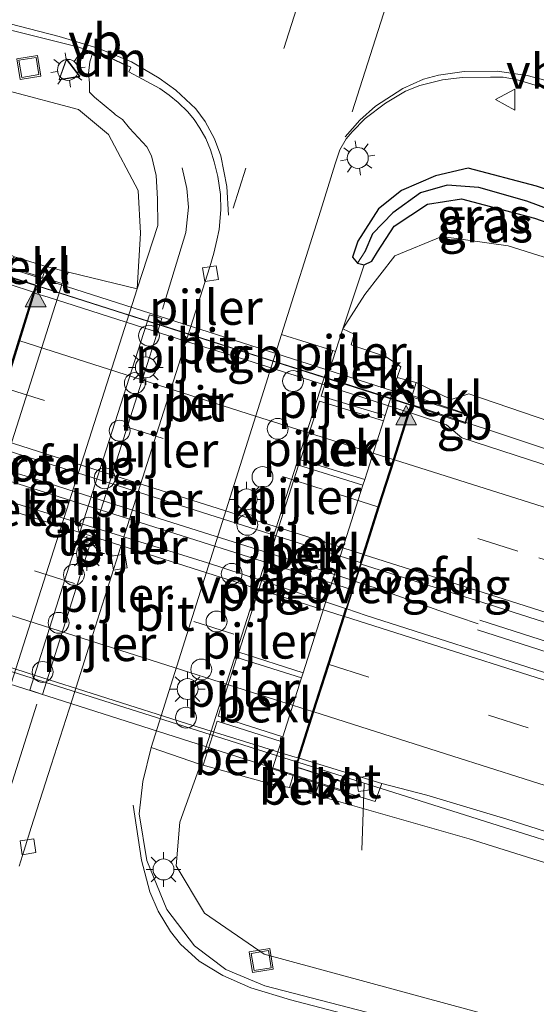
# Model space of a CAD drawing. Units: metres. Extents: x 160000 to 167226, y 562499 to 566485.
# Drawn here: x 164964 to 165002, y 563189 to 563260 of the extents above; entities that cross this region are included whole.
import ezdxf
from ezdxf.enums import TextEntityAlignment as Align

# ---------------------------------------------------------------- set-up
doc = ezdxf.new("R2010")
doc.units = ezdxf.units.M
doc.linetypes.add('VW-3-9_STREEP', pattern=[12, 3, -9])
doc.layers.get('0').update_dxf_attribs({"lineweight": 25})
for name, color, linetype, lineweight in [('B-ME-AL-OVERIG-L-B1', 7, 'Continuous', 18), ('B-ME-BV-GELEIDECONSTRUCTIE-BARRIER-L-B1', 213, 'BV-STEPBARRIER', 18), ('B-ME-BV-GELEIDECONSTRUCTIE-BARRIER-L-B2', 213, 'BV-STEPBARRIER', 18), ('B-ME-BV-GELEIDECONSTRUCTIE-GELEIDERAIL-L-B1', 213, 'BV-GELEIDERAIL', 18), ('B-ME-BV-GELEIDECONSTRUCTIE-GELEIDERAIL-L-B2', 213, 'BV-GELEIDERAIL', 18), ('B-ME-GR-BOMENSTRUIKEN-GV-B6', 93, 'Continuous', 18), ('B-ME-GW-KRUINLIJN-L-B1', 93, 'Continuous', 18), ('B-ME-GW-TEENLIJN-L-B1', 93, 'Continuous', 18), ('B-ME-IE-GRASLAND-GV-B6', 93, 'Continuous', 18), ('B-ME-IE-INRICHTINGSELEMENT-S-B1', 253, 'Continuous', 18), ('B-ME-IE-MEUBILAIR_WEGMEUBILAIR-LICHTMAST-S-B1', 8, 'Continuous', 18), ('B-ME-KW-BRUG-GV-B7', 173, 'Continuous', 18), ('B-ME-KW-LANDHOOFD-GV-B6', 173, 'Continuous', 18), ('B-ME-KW-PIJLER-S-B1', 173, 'Continuous', 18), ('B-ME-KW-VOEGOVERGANG-L-B2', 8, 'Continuous', 18), ('B-ME-OB-BEKLEDING-GV-B6', 253, 'Continuous', 18), ('B-ME-VH-VERH_SOORT-BETON-OVERIG-GV-B6', 8, 'IE-TERREINAFSCHEIDING-NATUURLIJK-HOUTWAL', 18), ('B-ME-VH-VERH_SOORT-BITUMEN-GV-B6', 8, 'IE-TERREINAFSCHEIDING-NATUURLIJK-HOUTWAL', 18), ('B-ME-VH-VERH_SOORT-BITUMEN-GV-B7', 8, 'Continuous', 18), ('B-ME-VH-VERH_SOORT-KLINKERS-GV-B6', 8, 'IE-TERREINAFSCHEIDING-NATUURLIJK-HOUTWAL', 18), ('B-ME-VH-VERH_SOORT-TEGELS-GV-B6', 8, 'Continuous', 18), ('B-ME-VV-KOLK-S-B1', 8, 'Continuous', 18), ('B-ME-VW-MARKERING-39STREEP-015-L-B1', 255, 'VW-3-9_STREEP', 18), ('B-ME-VW-MARKERING-39STREEP-015-L-B2', 255, 'VW-3-9_STREEP', 18), ('B-ME-VW-MARKERING-DRIEHOEK-L-B1', 7, 'VW-HAAIETAND70-R-B', 18), ('B-ME-VW-MARKERING-STREEP-015-L-B1', 7, 'Continuous', 18), ('B-ME-VW-MARKERING-STREEP-015-L-B2', 7, 'Continuous', 18), ('B-ME-VW-MARKERING-VLAKMARK-S-B1', 7, 'Continuous', 18), ('B-ME-VW-MEUBILAIR_WEGMEUBILAIR-VERKEERSBORD-S-B1', 8, 'Continuous', 18)]:
    doc.layers.add(name, color=color, linetype=linetype, lineweight=lineweight)
doc.layers.add('B-ME-GW-INSTEEKWATERGANG-L-B1', color=10, linetype='Continuous')
doc.layers.add('B-ME-GW-WATERGANG-GREPPEL-L-B1', color=10, linetype='Continuous')
doc.styles.add('NLCS-ISO', font='NLCS-ISO.TTF')
doc.linetypes.add('BV-GELEIDERAIL', pattern='A,10,-3,[108,NLCS.SHX,S=1,R=0,X=0,Y=0],-3', length=16)
doc.linetypes.add('BV-STEPBARRIER', pattern='A,1,-1,[16,NLCS.SHX,S=1,R=0,X=-1,Y=0],1', length=3)
doc.linetypes.add('IE-TERREINAFSCHEIDING-NATUURLIJK-HOUTWAL', pattern='A,7,-1.5,[67,NLCS.SHX,S=0.75,R=45,X=0,Y=0],-1.5,7,-1.5,[70,NLCS.SHX,S=0.75,R=0,X=0,Y=0],-1.5', length=20)
doc.linetypes.add('VW-HAAIETAND70-R-B', pattern='A,0,-0.5,[153,NLCS.SHX,S=1,R=180,X=-0.375,Y=0],-0.5', length=1)

# ---------------------------------------------------------------- blocks, each defined once
blk = doc.blocks.new('dtb')
blk.add_circle((0, 0), 0.75)
blk = doc.blocks.new('verfsymbol')
for color in [252, 253]:
    blk.add_hatch(color=color).paths.add_polyline_path([(0.75, -0.625), (0, 0.75), (-0.75, -0.625)])
blk.add_lwpolyline([(0.75, -0.625), (0, 0.75), (-0.75, -0.625)], close=True)
blk = doc.blocks.new('lantaarnpaal')
for p, q in [((-0.884, 0.884), (-0.53, 0.53)), ((0, 0.75), (0, 1.25)), ((0.53, 0.53), (0.884, 0.884)), ((-0.75, 0), (-1.25, 0)), ((0.75, 0), (1.25, 0)), ((-0.53, -0.53), (-0.884, -0.884)), ((0.53, -0.53), (0.884, -0.884)), ((0, -0.75), (0, -1.25))]:
    blk.add_line(p, q)
blk.add_circle((0, 0), 0.75)
blk = doc.blocks.new('kolk')
blk.add_lwpolyline([(-0.5, -0.5), (0.5, -0.5), (0.5, 0.5), (-0.5, 0.5)], close=True)
blk = doc.blocks.new('put')
for p, q in [((0.75, 0.75), (-0.75, 0.75)), ((-0.75, 0.75), (-0.75, -0.75)), ((0.75, -0.75), (0.75, 0.75)), ((-0.75, -0.75), (0.75, -0.75))]:
    blk.add_line(p, q)
blk.add_lwpolyline([(-0.625, 0.625), (0.625, 0.625), (0.625, -0.625), (-0.625, -0.625)], close=True)
blk = doc.blocks.new('verkeersbord')
for p, q in [((0, 0.75), (-0.75, -0.625)), ((0.75, -0.625), (0, 0.75)), ((-0.75, -0.625), (0.75, -0.625))]:
    blk.add_line(p, q)

msp = doc.modelspace()

# ---------------------------------------------------------------- linework, layer by layer
at = {"layer": 'B-ME-AL-OVERIG-L-B1'}
msp.add_line((164989.155, 563204.716, 5.443), (164988.9853, 563199.955, 5.137), dxfattribs=at)
at = {"layer": 'B-ME-BV-GELEIDECONSTRUCTIE-BARRIER-L-B1'}
for points in [[(164965.5431, 563240.4698, 6.3979), (164961.8647, 563241.6345, 6.3786), (164959.6295, 563242.3057, 6.1664)], [(165000.5123, 563229.2852, 6.1866), (164997.5717, 563230.2615, 6.3511), (164997.4837, 563230.2908, 6.3511), (164996.4545, 563230.6187, 6.3728), (164993.6027, 563231.5503, 6.4161), (164992.5912, 563231.8755, 6.4196)]]:
    msp.add_polyline3d(points, dxfattribs=at)
at = {"layer": 'B-ME-BV-GELEIDECONSTRUCTIE-BARRIER-L-B2'}
msp.add_polyline3d([(164992.5912, 563231.8755, 6.4196), (164990.7468, 563232.4686, 6.4259), (164987.6669, 563233.4368, 6.428), (164985.6169, 563234.0931, 6.429), (164980.8523, 563235.6085, 6.4222), (164976.0862, 563237.1198, 6.4171), (164971.3226, 563238.6397, 6.4283), (164965.5431, 563240.4698, 6.3979)], dxfattribs=at)
at = {"layer": 'B-ME-BV-GELEIDECONSTRUCTIE-GELEIDERAIL-L-B1'}
for points in [[(165101.823, 563196.604, 5.707), (165067.25, 563207.453, 6.093), (165035.548, 563217.615, 6.128), (165000.5123, 563229.2852, 6.1866)], [(164988.5412, 563219.2253, 6.4299), (164990.1657, 563218.6942, 6.4283), (164994.5059, 563217.1467, 6.4284), (164997.3468, 563216.1759, 6.4202)], [(165101.3065, 563183.2826, 5.9138), (165060.438, 563196.288, 6.271), (164997.4511, 563216.4365, 6.4664)], [(164997.2879, 563215.7564, 6.3548), (165038.791, 563202.467, 6.298), (165102.8063, 563182.0557, 5.9237)], [(165088.4541, 563173.4213, 5.6552), (165055.793, 563183.747, 5.954), (165019.071, 563195.298, 6.17), (164984.388, 563206.261, 6.321)]]:
    msp.add_polyline3d(points, dxfattribs=at)
at = {"layer": 'B-ME-BV-GELEIDECONSTRUCTIE-GELEIDERAIL-L-B2'}
for p, q in [((164961.523, 563227.109, 6.46), (164988.256, 563218.649, 6.46)), ((164984.294, 563206.294, 6.278), (164957.687, 563214.695, 6.275))]:
    msp.add_line(p, q, dxfattribs=at)
msp.add_polyline3d([(164961.6481, 563227.6884, 6.4003), (164964.7302, 563226.8111, 6.4176), (164970.8589, 563224.8602, 6.4088), (164976.2604, 563223.1685, 6.4279), (164983.768, 563220.7858, 6.4345), (164988.4939, 563219.2407, 6.4299)], dxfattribs=at)
at = {"layer": 'B-ME-GR-BOMENSTRUIKEN-GV-B6'}
for points in [[(164815.0921, 563294.0051, 3.0371), (164871.986, 563278.716, 1.775), (164958.507, 563255.761, 0.656), (164968.646, 563253.084, 0.571), (164970.784, 563251.293, 0.563), (164972.916, 563247.268, 0.525), (164973.084, 563244.213, 0.525), (164972.857, 563240.223, 0.444), (164967.919, 563241.401, 3.581), (164966.312, 563241.824, 3.581), (164964.049, 563242.5, 5.29), (164959.857, 563244.469, 5.414), (164929.386, 563253.841, 5.468), (164905.0233, 563261.6229, 5.1661), (164905.1334, 563261.984, 5.1544), (164902.0911, 563262.9708, 5.1529), (164901.9691, 563262.5985, 5.1689), (164892.638, 563265.579, 5.256), (164855.518, 563277.202, 4.743), (164820.503, 563288.48, 4.38), (164813.9594, 563290.5542, 4.4153), (164815.0921, 563294.0051, 3.0371)], [(164987.622, 563237.346, 0.394), (164989.156, 563241.942, 0.502), (164989.705, 563242.204, 0.502), (164990.108, 563242.869, 0.502), (164991.304, 563244.716, 0.502), (164993.709, 563246.278, 0.467), (164996.15, 563246.666, 0.459), (165001.383, 563245.269, 0.486), (165006.727, 563243.408, 0.482), (165007.072, 563243.954, 0.486), (165007.148, 563244.574, 0.486), (165006.807, 563245.537, 0.494), (165014.475, 563246.191, 0.822), (165037.216, 563239.428, 0.938), (165079.899, 563221.343, 1.474), (165108.989, 563207.777, 2.242), (165103.818, 563204.987, 1.983), (165050.324, 563225.266, 1.077), (165011.371, 563239.566, 0.826), (164999.501, 563243.29, 0.764), (164994.739, 563243.969, 0.772), (164991.354, 563242.586, 0.691), (164989.194, 563239.799, 0.695), (164987.622, 563237.346, 0.394)], [(164987.622, 563237.346, 0.394), (164989.194, 563239.799, 0.695), (164991.354, 563242.586, 0.691), (164994.739, 563243.969, 0.772), (164999.501, 563243.29, 0.764), (165011.371, 563239.566, 0.826), (165050.324, 563225.266, 1.077), (165103.818, 563204.987, 1.983), (165102.484, 563198.478, 5.167), (165061.717, 563211.404, 5.383), (165025.899, 563222.716, 5.707), (164996.664, 563232.675, 5.537), (164995.392, 563232.267, 5.154), (164992.896, 563233.489, 3.744), (164991.522, 563233.849, 3.554), (164991.781, 563234.615, 3.444), (164990.742, 563235.333, 2.614), (164988.216, 563236.188, 0.954), (164988.441, 563236.949, 0.944), (164987.622, 563237.346, 0.394)], [(165091.344, 563163.148, 2.153), (165037.764, 563177.363, 1.138), (164981.985, 563192.495, 0.617), (164977.683, 563195.429, 0.567), (164975.658, 563198.833, 0.498), (164975.908, 563201.945, 0.548), (164977.391, 563206.101, 0.452), (164977.594, 563206.037, 0.452), (164982.514, 563204.687, 3.743), (164983.792, 563204.454, 3.743), (164985.638, 563203.918, 5.155), (164996.706, 563200.751, 5.526), (165029.536, 563190.444, 5.445), (165076.924, 563175.581, 5.24), (165093.42, 563170.295, 5.082), (165091.344, 563163.148, 2.153)]]:
    msp.add_polyline3d(points, dxfattribs=at)
at = {"layer": 'B-ME-GW-INSTEEKWATERGANG-L-B1'}
msp.add_polyline3d([(164990.192, 563245.953, 0.506), (164988.69, 563243.629, 0.502), (164988.328, 563242.481, 0.502), (164988.664, 563242.05, 0.502), (164989.156, 563241.942, 0.502), (164989.705, 563242.204, 0.502), (164990.108, 563242.869, 0.502), (164991.304, 563244.716, 0.502), (164993.709, 563246.278, 0.467), (164996.15, 563246.666, 0.459), (165001.383, 563245.269, 0.486), (165006.727, 563243.408, 0.482), (165007.072, 563243.954, 0.486), (165007.148, 563244.574, 0.486), (165006.807, 563245.537, 0.494), (165006.194, 563245.992, 0.498), (165001.537, 563247.569, 0.544), (164996.628, 563248.863, 0.536), (164994.278, 563248.316, 0.498), (164991.829, 563247.266, 0.475), (164990.192, 563245.953, 0.506)], dxfattribs=at)
at = {"layer": 'B-ME-GW-KRUINLIJN-L-B1'}
for p, q in [((164967.46, 563240.583, 3.859), (164967.919, 563241.401, 3.581)), ((164991.522, 563233.849, 3.554), (164991.257, 563233.006, 3.851)), ((164982.514, 563204.687, 3.743), (164982.576, 563205.773, 3.813))]:
    msp.add_line(p, q, dxfattribs=at)
for points in [[(165102.484, 563198.478, 5.167), (165061.717, 563211.404, 5.383), (165025.899, 563222.716, 5.707), (164996.664, 563232.675, 5.537), (164995.392, 563232.267, 5.154)], [(164985.638, 563203.918, 5.155), (164996.706, 563200.751, 5.526), (165029.536, 563190.444, 5.445), (165076.924, 563175.581, 5.24), (165093.42, 563170.295, 5.082)]]:
    msp.add_polyline3d(points, dxfattribs=at)
at = {"layer": 'B-ME-GW-TEENLIJN-L-B1'}
for p, q in [((164966.065, 563241.021, 3.581), (164966.312, 563241.824, 3.581)), ((164992.896, 563233.489, 3.744), (164992.598, 563232.555, 3.743)), ((164983.792, 563204.454, 3.743), (164984.06, 563205.298, 3.743))]:
    msp.add_line(p, q, dxfattribs=at)
for points in [[(164815.0921, 563294.0051, 3.0371), (164871.986, 563278.716, 1.775), (164958.507, 563255.761, 0.656), (164968.646, 563253.084, 0.571), (164970.784, 563251.293, 0.563), (164972.916, 563247.268, 0.525), (164973.084, 563244.213, 0.525), (164972.857, 563240.223, 0.444)], [(165103.818, 563204.987, 1.983), (165050.324, 563225.266, 1.077), (165011.371, 563239.566, 0.826), (164999.501, 563243.29, 0.764), (164994.739, 563243.969, 0.772), (164991.354, 563242.586, 0.691), (164989.194, 563239.799, 0.695), (164987.622, 563237.346, 0.394)], [(165091.344, 563163.148, 2.153), (165037.764, 563177.363, 1.138), (164981.985, 563192.495, 0.617), (164977.683, 563195.429, 0.567), (164975.658, 563198.833, 0.498), (164975.908, 563201.945, 0.548), (164977.391, 563206.101, 0.452)]]:
    msp.add_polyline3d(points, dxfattribs=at)
at = {"layer": 'B-ME-GW-WATERGANG-GREPPEL-L-B1'}
msp.add_polyline3d([(165005.869, 563244.629, 0.093), (165000.838, 563246.508, 0.093), (164997.385, 563247.492, 0.093), (164995.111, 563247.637, 0.108), (164993.202, 563247.1, 0.108), (164991.205, 563245.663, 0.108), (164989.751, 563244.15, 0.108), (164989.194, 563242.873, 0.143)], dxfattribs=at)
at = {"layer": 'B-ME-IE-GRASLAND-GV-B6'}
for points in [[(164969.6658, 563257.1636, 0.539), (164969.4506, 563256.4873, 0.5089), (164969.3629, 563255.6523, 0.4943), (164969.428, 563254.9855, 0.4835), (164969.4384, 563254.3101, 0.4938), (164969.7835, 563253.9613, 0.4592), (164971.188, 563252.8218, 0.458), (164971.3016, 563252.7035, 0.4609), (164971.8116, 563252.347, 0.4222), (164972.2955, 563251.7306, 0.4351), (164973.5498, 563250.3956, 0.4299), (164973.8924, 563249.7522, 0.4379), (164974.215, 563248.346, 0.4561), (164974.3257, 563246.6644, 0.4809), (164974.3273, 563244.7529, 0.4771), (164972.857, 563240.223, 0.444), (164973.084, 563244.213, 0.525), (164972.916, 563247.268, 0.525), (164970.784, 563251.293, 0.563), (164968.646, 563253.084, 0.571), (164958.507, 563255.761, 0.656), (164871.986, 563278.716, 1.775), (164815.0921, 563294.0051, 3.0371)], [(164959.0823, 563259.93, 0.5909), (164968.6578, 563257.5362, 0.5279), (164969.6658, 563257.1636, 0.539)], [(164986.912, 563235.779, 0.394), (164983.209, 563236.942, 0.564), (164986.0097, 563245.7715, 0.6316), (164987.078, 563249.1716, 0.6422), (164987.4172, 563250.1733, 0.6532), (164987.8688, 563250.9772, 0.6483), (164988.2994, 563251.4675, 0.6414), (164989.2279, 563252.4371, 0.6287), (164990.6758, 563253.5212, 0.5979), (164992.1178, 563254.4017, 0.5783), (164993.1457, 563254.7996, 0.5735), (164994.7855, 563255.2145, 0.565), (164996.1953, 563255.3734, 0.5758), (164998.2375, 563255.4007, 0.5942), (164999.138, 563255.3956, 0.5936), (165000.0645, 563255.2276, 0.609), (165005.3902, 563253.6472, 0.5968)], [(165079.899, 563221.343, 1.474), (165037.216, 563239.428, 0.938), (165014.475, 563246.191, 0.822), (165006.807, 563245.537, 0.494), (165006.194, 563245.992, 0.498), (165001.537, 563247.569, 0.544), (164996.628, 563248.863, 0.536), (164994.278, 563248.316, 0.498), (164991.829, 563247.266, 0.475), (164990.192, 563245.953, 0.506), (164988.69, 563243.629, 0.502), (164988.328, 563242.481, 0.502), (164988.664, 563242.05, 0.502), (164989.156, 563241.942, 0.502), (164987.622, 563237.346, 0.394), (164987.101, 563235.719, 0.488), (164986.912, 563235.779, 0.394)], [(164988.664, 563242.05, 0.502), (164988.328, 563242.481, 0.502), (164988.69, 563243.629, 0.502), (164990.192, 563245.953, 0.506), (164991.829, 563247.266, 0.475), (164994.278, 563248.316, 0.498), (164996.628, 563248.863, 0.536), (165001.537, 563247.569, 0.544), (165006.194, 563245.992, 0.498), (165006.807, 563245.537, 0.494), (165007.148, 563244.574, 0.486), (165005.869, 563244.629, 0.093), (165000.838, 563246.508, 0.093), (164997.385, 563247.492, 0.093), (164995.111, 563247.637, 0.108), (164993.202, 563247.1, 0.108), (164991.205, 563245.663, 0.108), (164989.751, 563244.15, 0.108), (164989.194, 563242.873, 0.143), (164988.664, 563242.05, 0.502)], [(164988.664, 563242.05, 0.502), (164989.194, 563242.873, 0.143), (164989.751, 563244.15, 0.108), (164991.205, 563245.663, 0.108), (164993.202, 563247.1, 0.108), (164995.111, 563247.637, 0.108), (164997.385, 563247.492, 0.093), (165000.838, 563246.508, 0.093), (165005.869, 563244.629, 0.093), (165007.148, 563244.574, 0.486), (165007.072, 563243.954, 0.486), (165006.727, 563243.408, 0.482), (165001.383, 563245.269, 0.486), (164996.15, 563246.666, 0.459), (164993.709, 563246.278, 0.467), (164991.304, 563244.716, 0.502), (164990.108, 563242.869, 0.502), (164989.705, 563242.204, 0.502), (164989.156, 563241.942, 0.502), (164988.664, 563242.05, 0.502)], [(164962.718, 563241.324, 5.493), (164965.544, 563240.457, 5.595), (164965.405, 563239.968, 5.519), (164963.6677, 563240.5422, 5.5072)], [(165043.8056, 563214.3333, 5.3404), (165034.2906, 563217.4103, 5.3468), (165024.7348, 563220.3597, 5.3951), (165015.2118, 563223.4122, 5.3974), (165005.6811, 563226.4387, 5.4061), (164996.1689, 563229.5244, 5.4363), (164995.0734, 563230.4641, 5.517), (164992.4152, 563231.3314, 5.5849), (164992.5143, 563231.6409, 5.5795), (164992.579, 563231.843, 5.576), (164995.106, 563230.992, 5.571), (164996.423, 563230.549, 5.568), (164996.631, 563231.199, 5.568), (164995.207, 563231.678, 5.113), (164995.392, 563232.267, 5.154), (164996.664, 563232.675, 5.537), (165025.899, 563222.716, 5.707), (165061.717, 563211.404, 5.383)], [(165098.3489, 563185.7022, 5.2398), (165105.604, 563179.767, 5.194), (165090.359, 563184.623, 5.313), (165071.292, 563190.663, 5.496), (165056.055, 563195.545, 5.605), (165036.996, 563201.608, 5.71), (165019.848, 563207.08, 5.776), (165002.64, 563212.519, 5.811), (164989.306, 563216.783, 5.837), (164987.91, 563217.247, 5.84), (164988.9371, 563220.4663, 5.7749), (164998.1247, 563217.5649, 5.6443), (165007.6534, 563214.5311, 5.6355), (165017.1821, 563211.4973, 5.6526), (165026.715, 563208.4767, 5.6543), (165036.2478, 563205.4558, 5.6217), (165045.7694, 563202.4007, 5.5759), (165055.3083, 563199.3971, 5.5312), (165064.8444, 563196.3891, 5.4759), (165074.3656, 563193.3292, 5.4106), (165079.2516, 563191.7945, 5.3746), (165088.7859, 563188.7771, 5.3061), (165098.306, 563185.7155, 5.2402), (165098.3489, 563185.7022, 5.2398)], [(165091.344, 563163.148, 2.153), (165091.707, 563161.886, 1.941), (165049.917, 563172.736, 1.192), (165004.654, 563184.353, 0.664), (164982.015, 563190.213, 0.606), (164979.213, 563191.386, 0.587), (164976.971, 563193.081, 0.552), (164974.986, 563195.698, 0.544), (164973.552, 563199.217, 0.533), (164973.009, 563202.545, 0.536), (164973.271, 563204.863, 0.536), (164973.869, 563207.301, 0.517), (164977.391, 563206.101, 0.452), (164975.908, 563201.945, 0.548), (164975.658, 563198.833, 0.498), (164977.683, 563195.429, 0.567), (164981.985, 563192.495, 0.617), (165037.764, 563177.363, 1.138), (165091.344, 563163.148, 2.153)], [(164985.638, 563203.918, 5.155), (164985.891, 563204.711, 5.01), (164987.982, 563204.042, 5.765), (164989.952, 563203.443, 5.6167), (164990.426, 563204.729, 5.518), (164993.651, 563203.904, 5.55), (164999.393, 563202.163, 5.537), (165016.504, 563196.718, 5.477), (165033.667, 563191.291, 5.398), (165052.745, 563185.288, 5.305), (165067.977, 563180.39, 5.194), (165087.033, 563174.316, 5.017), (165093.42, 563170.295, 5.082), (165076.924, 563175.581, 5.24), (165029.536, 563190.444, 5.445), (164996.706, 563200.751, 5.526), (164985.638, 563203.918, 5.155)]]:
    msp.add_polyline3d(points, dxfattribs=at)
at = {"layer": 'B-ME-KW-BRUG-GV-B7'}
msp.add_polyline3d([(164957.542, 563214.413, 5.696), (164965.604, 563240.478, 5.588), (164962.196, 563241.552, 5.591), (164962.368, 563242.105, 5.591), (164996.581, 563231.171, 5.588), (164996.408, 563230.614, 5.588), (164992.559, 563231.906, 5.588), (164984.219, 563205.922, 5.588), (164988.13, 563204.647, 5.588), (164987.968, 563204.123, 5.588), (164953.972, 563214.952, 5.588), (164954.111, 563215.466, 5.588), (164957.542, 563214.413, 5.696)], dxfattribs=at)
at = {"layer": 'B-ME-KW-LANDHOOFD-GV-B6'}
for points in [[(164963.413, 563241.853, 5.133), (164966.065, 563241.021, 3.581), (164967.46, 563240.583, 3.859), (164958.789, 563213.368, 3.84), (164957.493, 563213.776, 3.581), (164954.658, 563214.667, 5.417), (164953.889, 563214.909, 5.711), (164954.093, 563215.549, 5.711), (164957.51, 563214.464, 5.711), (164957.694, 563215.06, 5.558), (164957.891, 563215.699, 5.626), (164958.722, 563218.388, 5.646), (164959.775, 563221.796, 5.733), (164960.839, 563225.241, 5.795), (164961.001, 563225.765, 5.814), (164961.4054, 563227.1389, 5.757), (164961.61, 563227.8342, 5.7281), (164961.9813, 563229.0957, 5.6758), (164965.405, 563239.968, 5.519), (164965.544, 563240.457, 5.595), (164962.718, 563241.324, 5.493), (164962.128, 563241.505, 5.472), (164962.335, 563242.192, 5.472), (164963.413, 563241.853, 5.133)], [(164992.4152, 563231.3314, 5.5849), (164991.3293, 563227.9393, 5.6442), (164990.2408, 563224.5391, 5.7035), (164989.1462, 563221.1197, 5.7632), (164988.967, 563220.56, 5.773), (164988.9371, 563220.4663, 5.7749), (164987.91, 563217.247, 5.84), (164987.734, 563216.699, 5.8), (164986.636, 563213.273, 5.754), (164985.541, 563209.859, 5.67), (164984.478, 563206.541, 5.583), (164984.283, 563205.934, 5.765), (164986.378, 563205.26, 5.765), (164988.185, 563204.678, 5.765), (164987.982, 563204.042, 5.765), (164985.891, 563204.711, 5.01), (164984.06, 563205.298, 3.743), (164982.576, 563205.773, 3.813), (164983.204, 563207.744, 3.816), (164983.312, 563208.082, 3.816), (164984.66, 563212.311, 3.822), (164984.776, 563212.674, 3.823), (164989.065, 563226.13, 3.841), (164989.195, 563226.538, 3.842), (164990.538, 563230.752, 3.848), (164990.656, 563231.119, 3.848), (164991.257, 563233.006, 3.851), (164992.598, 563232.555, 3.743), (164995.207, 563231.678, 5.113), (164996.631, 563231.199, 5.568), (164996.423, 563230.549, 5.568), (164995.106, 563230.992, 5.571), (164992.579, 563231.843, 5.576), (164992.5143, 563231.6409, 5.5795), (164992.4152, 563231.3314, 5.5849)]]:
    msp.add_polyline3d(points, dxfattribs=at)
at = {"layer": 'B-ME-KW-VOEGOVERGANG-L-B2'}
for p, q in [((164965.604, 563240.478, 5.588), (164957.542, 563214.413, 5.696)), ((164992.559, 563231.906, 5.588), (164984.219, 563205.922, 5.588))]:
    msp.add_line(p, q, dxfattribs=at)
at = {"layer": 'B-ME-OB-BEKLEDING-GV-B6'}
for points in [[(164963.413, 563241.853, 5.133), (164964.049, 563242.5, 5.29), (164966.312, 563241.824, 3.581), (164966.065, 563241.021, 3.581), (164963.413, 563241.853, 5.133)], [(164958.614, 563212.415, 3.581), (164958.789, 563213.368, 3.84), (164967.46, 563240.583, 3.859), (164967.919, 563241.401, 3.581), (164972.857, 563240.223, 0.444), (164963.417, 563210.71, 0.556), (164958.614, 563212.415, 3.581)], [(164990.656, 563231.119, 3.848), (164986.077, 563232.519, 0.404), (164987.101, 563235.719, 0.488), (164987.622, 563237.346, 0.394), (164988.441, 563236.949, 0.944), (164988.216, 563236.188, 0.954), (164990.742, 563235.333, 2.614), (164991.781, 563234.615, 3.444), (164991.522, 563233.849, 3.554), (164991.257, 563233.006, 3.851), (164990.656, 563231.119, 3.848)], [(164995.207, 563231.678, 5.113), (164992.598, 563232.555, 3.743), (164992.896, 563233.489, 3.744), (164995.392, 563232.267, 5.154), (164995.207, 563231.678, 5.113)], [(164989.195, 563226.538, 3.842), (164984.585, 563227.955, 0.414), (164985.939, 563232.152, 0.394), (164990.538, 563230.752, 3.848), (164989.195, 563226.538, 3.842)], [(164989.065, 563226.13, 3.841), (164984.776, 563212.674, 3.823), (164980.15, 563214.144, 0.414), (164984.429, 563227.575, 0.414), (164989.065, 563226.13, 3.841)], [(164983.312, 563208.082, 3.816), (164978.68, 563209.559, 0.394), (164980.011, 563213.778, 0.404), (164984.66, 563212.311, 3.822), (164983.312, 563208.082, 3.816)], [(164977.594, 563206.037, 0.452), (164978.604, 563209.194, 0.452), (164983.204, 563207.744, 3.816), (164982.576, 563205.773, 3.813), (164982.514, 563204.687, 3.743), (164977.594, 563206.037, 0.452)], [(164985.638, 563203.918, 5.155), (164983.792, 563204.454, 3.743), (164984.06, 563205.298, 3.743), (164985.891, 563204.711, 5.01), (164985.638, 563203.918, 5.155)]]:
    msp.add_polyline3d(points, dxfattribs=at)
at = {"layer": 'B-ME-VH-VERH_SOORT-BETON-OVERIG-GV-B6'}
for points in [[(164986.912, 563235.779, 0.394), (164987.101, 563235.719, 0.488), (164986.077, 563232.519, 0.404), (164990.656, 563231.119, 3.848), (164990.538, 563230.752, 3.848), (164985.939, 563232.152, 0.394), (164984.585, 563227.955, 0.414), (164989.195, 563226.538, 3.842), (164989.065, 563226.13, 3.841), (164984.429, 563227.575, 0.414), (164980.15, 563214.144, 0.414), (164984.776, 563212.674, 3.823), (164984.66, 563212.311, 3.822), (164980.011, 563213.778, 0.404), (164978.68, 563209.559, 0.394), (164983.312, 563208.082, 3.816), (164983.204, 563207.744, 3.816), (164978.604, 563209.194, 0.452), (164977.594, 563206.037, 0.452), (164977.391, 563206.101, 0.452), (164986.912, 563235.779, 0.394)], [(164990.426, 563204.729, 5.518), (164989.952, 563203.443, 5.6167), (164987.982, 563204.042, 5.765), (164988.185, 563204.678, 5.765), (164986.378, 563205.26, 5.765), (164984.283, 563205.934, 5.765), (164984.478, 563206.541, 5.583), (164990.426, 563204.729, 5.518)]]:
    msp.add_polyline3d(points, dxfattribs=at)
at = {"layer": 'B-ME-VH-VERH_SOORT-BITUMEN-GV-B6'}
for points in [[(164964.3721, 563198.797, 0.5244), (164964.7389, 563199.9398, 0.513), (164965.2497, 563201.5656, 0.5258), (164966.6806, 563206.0409, 0.559), (164968.1756, 563210.7265, 0.5912), (164969.4961, 563214.8881, 0.6138), (164971.509, 563221.2085, 0.6283), (164973.7087, 563228.1375, 0.6554), (164975.9802, 563235.2656, 0.6619), (164978.062, 563241.7967, 0.6417), (164978.367, 563242.779, 0.6704), (164978.5856, 563243.6931, 0.653), (164978.7305, 563244.4742, 0.6406), (164978.8609, 563245.8704, 0.6181), (164978.829, 563246.9856, 0.6192), (164978.6384, 563248.2661, 0.6069), (164978.3868, 563249.3326, 0.5927), (164978.1231, 563250.175, 0.5839), (164977.7814, 563250.9867, 0.5668), (164977.3444, 563251.742, 0.5634), (164976.9531, 563252.3463, 0.5685), (164976.4816, 563252.8991, 0.5613), (164975.8001, 563253.5733, 0.555), (164975.1463, 563254.1092, 0.5393), (164974.487, 563254.5843, 0.5529), (164973.2444, 563255.246, 0.498), (164972.2611, 563255.7709, 0.5217), (164972.4091, 563256.1169, 0.5482), (164971.8432, 563256.3554, 0.5191), (164971.2005, 563256.6618, 0.5131), (164970.599, 563256.8454, 0.5177), (164969.6658, 563257.1636, 0.539), (164968.6578, 563257.5362, 0.5279), (164959.0823, 563259.93, 0.5909)], [(165005.3902, 563253.6472, 0.5968), (165000.0645, 563255.2276, 0.609), (164999.138, 563255.3956, 0.5936), (164998.2375, 563255.4007, 0.5942), (164996.1953, 563255.3734, 0.5758), (164994.7855, 563255.2145, 0.565), (164993.1457, 563254.7996, 0.5735), (164992.1178, 563254.4017, 0.5783), (164990.6758, 563253.5212, 0.5979), (164989.2279, 563252.4371, 0.6287), (164988.2994, 563251.4675, 0.6414), (164987.8688, 563250.9772, 0.6483), (164987.4172, 563250.1733, 0.6532), (164987.078, 563249.1716, 0.6422), (164986.0097, 563245.7715, 0.6316), (164983.209, 563236.942, 0.564), (164973.869, 563207.301, 0.517), (164973.271, 563204.863, 0.536), (164973.009, 563202.545, 0.536), (164973.552, 563199.217, 0.533), (164974.986, 563195.698, 0.544), (164976.971, 563193.081, 0.552), (164979.213, 563191.386, 0.587), (164982.015, 563190.213, 0.606), (165004.654, 563184.353, 0.664)], [(164963.6677, 563240.5422, 5.5072), (164965.405, 563239.968, 5.519), (164961.9813, 563229.0957, 5.6758)], [(165045.7694, 563202.4007, 5.5759), (165036.2478, 563205.4558, 5.6217), (165026.715, 563208.4767, 5.6543), (165017.1821, 563211.4973, 5.6526), (165007.6534, 563214.5311, 5.6355), (164998.1247, 563217.5649, 5.6443), (164988.9371, 563220.4663, 5.7749), (164988.967, 563220.56, 5.773), (164989.1462, 563221.1197, 5.7632), (164990.2408, 563224.5391, 5.7035), (164991.3293, 563227.9393, 5.6442), (164992.4152, 563231.3314, 5.5849), (164995.0734, 563230.4641, 5.517), (164996.1689, 563229.5244, 5.4363), (165005.6811, 563226.4387, 5.4061), (165015.2118, 563223.4122, 5.3974), (165024.7348, 563220.3597, 5.3951), (165034.2906, 563217.4103, 5.3468), (165043.8056, 563214.3333, 5.3404)], [(165052.745, 563185.288, 5.305), (165033.667, 563191.291, 5.398), (165016.504, 563196.718, 5.477), (164999.393, 563202.163, 5.537), (164993.651, 563203.904, 5.55), (164990.426, 563204.729, 5.518), (164984.478, 563206.541, 5.583), (164985.541, 563209.859, 5.67), (164986.636, 563213.273, 5.754), (164987.734, 563216.699, 5.8), (164987.91, 563217.247, 5.84)], [(164987.91, 563217.247, 5.84), (164989.306, 563216.783, 5.837), (165002.64, 563212.519, 5.811), (165019.848, 563207.08, 5.776), (165036.996, 563201.608, 5.71), (165056.055, 563195.545, 5.605)]]:
    msp.add_polyline3d(points, dxfattribs=at)
at = {"layer": 'B-ME-VH-VERH_SOORT-BITUMEN-GV-B7'}
for points in [[(164965.4784, 563239.905, 5.6037), (164965.64, 563240.427, 5.595), (164992.484, 563231.873, 5.576), (164992.3206, 563231.3622, 5.5854), (164987.5858, 563232.9069, 5.5404), (164985.8566, 563233.4614, 5.5495), (164980.6529, 563235.1079, 5.5539), (164976.408, 563236.439, 5.5497), (164966.4645, 563239.6096, 5.5285), (164965.4784, 563239.905, 5.6037)], [(164965.4784, 563239.905, 5.6037), (164966.4645, 563239.6096, 5.5285), (164976.408, 563236.439, 5.5497), (164980.6529, 563235.1079, 5.5539), (164985.8566, 563233.4614, 5.5495), (164987.5858, 563232.9069, 5.5404), (164992.3206, 563231.3622, 5.5854), (164991.2326, 563227.9607, 5.6481), (164990.1476, 563224.5686, 5.7107), (164989.06, 563221.1682, 5.7734), (164988.876, 563220.593, 5.784), (164962.121, 563229.057, 5.784), (164962.3061, 563229.6552, 5.7741), (164963.3691, 563233.0897, 5.717), (164964.4206, 563236.4871, 5.6605), (164965.4784, 563239.905, 5.6037)], [(164987.819, 563217.277, 5.84), (164987.642, 563216.728, 5.8), (164986.543, 563213.303, 5.754), (164985.448, 563209.889, 5.671), (164984.382, 563206.57, 5.584), (164984.039, 563206.674, 5.586), (164976.397, 563209.04, 5.603), (164964.962, 563212.679, 5.586), (164957.78, 563214.998, 5.559), (164958.819, 563218.357, 5.646), (164959.873, 563221.765, 5.733), (164960.937, 563225.209, 5.795), (164961.1, 563225.735, 5.814), (164962.623, 563225.272, 5.82), (164970.269, 563222.918, 5.835), (164977.915, 563220.565, 5.832), (164981.718, 563219.324, 5.837), (164985.509, 563218.045, 5.844), (164987.819, 563217.277, 5.84)]]:
    msp.add_polyline3d(points, dxfattribs=at)
at = {"layer": 'B-ME-VH-VERH_SOORT-KLINKERS-GV-B6'}
for points in [[(164966.065, 563241.021, 3.581), (164966.312, 563241.824, 3.581), (164967.919, 563241.401, 3.581), (164967.46, 563240.583, 3.859), (164966.065, 563241.021, 3.581)], [(164965.6485, 563211.2582, 0.5411), (164965.1371, 563211.4282, 0.5132), (164966.8847, 563216.9157, 0.5381), (164969.8219, 563226.1377, 0.5656), (164973.7339, 563238.3439, 0.5596), (164974.6308, 563238.0859, 0.6024), (164973.0256, 563233.0572, 0.6127), (164970.7251, 563225.8431, 0.5943), (164966.0645, 563211.12, 0.5504), (164965.6485, 563211.2582, 0.5411)], [(164983.209, 563236.942, 0.564), (164986.912, 563235.779, 0.394), (164977.391, 563206.101, 0.452), (164973.869, 563207.301, 0.517), (164983.209, 563236.942, 0.564)], [(164992.896, 563233.489, 3.744), (164992.598, 563232.555, 3.743), (164991.257, 563233.006, 3.851), (164991.522, 563233.849, 3.554), (164992.896, 563233.489, 3.744)], [(164983.792, 563204.454, 3.743), (164982.514, 563204.687, 3.743), (164982.576, 563205.773, 3.813), (164984.06, 563205.298, 3.743), (164983.792, 563204.454, 3.743)]]:
    msp.add_polyline3d(points, dxfattribs=at)
at = {"layer": 'B-ME-VH-VERH_SOORT-TEGELS-GV-B6'}
for points in [[(164963.417, 563210.71, 0.556), (164972.857, 563240.223, 0.444), (164974.3273, 563244.7529, 0.4771), (164974.3257, 563246.6644, 0.4809), (164974.215, 563248.346, 0.4561), (164973.8924, 563249.7522, 0.4379), (164973.5498, 563250.3956, 0.4299), (164972.2955, 563251.7306, 0.4351), (164971.8116, 563252.347, 0.4222), (164971.3016, 563252.7035, 0.4609), (164971.188, 563252.8218, 0.458), (164969.7835, 563253.9613, 0.4592), (164969.4384, 563254.3101, 0.4938), (164969.428, 563254.9855, 0.4835), (164969.3629, 563255.6523, 0.4943), (164969.4506, 563256.4873, 0.5089), (164969.6658, 563257.1636, 0.539)], [(164969.6658, 563257.1636, 0.539), (164970.599, 563256.8454, 0.5177), (164971.2005, 563256.6618, 0.5131), (164971.8432, 563256.3554, 0.5191), (164972.4091, 563256.1169, 0.5482), (164972.2611, 563255.7709, 0.5217), (164973.2444, 563255.246, 0.498), (164974.487, 563254.5843, 0.5529), (164975.1463, 563254.1092, 0.5393), (164975.8001, 563253.5733, 0.555), (164976.4816, 563252.8991, 0.5613), (164976.9531, 563252.3463, 0.5685), (164977.3444, 563251.742, 0.5634), (164977.7814, 563250.9867, 0.5668), (164978.1231, 563250.175, 0.5839), (164978.3868, 563249.3326, 0.5927), (164978.6384, 563248.2661, 0.6069), (164978.829, 563246.9856, 0.6192), (164978.8609, 563245.8704, 0.6181), (164978.7305, 563244.4742, 0.6406), (164978.5856, 563243.6931, 0.653), (164978.367, 563242.779, 0.6704), (164978.062, 563241.7967, 0.6417), (164975.9802, 563235.2656, 0.6619), (164973.7087, 563228.1375, 0.6554), (164971.509, 563221.2085, 0.6283), (164969.4961, 563214.8881, 0.6138), (164968.1756, 563210.7265, 0.5912), (164966.6806, 563206.0409, 0.559), (164965.2497, 563201.5656, 0.5258), (164964.7389, 563199.9398, 0.513), (164964.3721, 563198.797, 0.5244)], [(164965.6485, 563211.2582, 0.5411), (164966.0645, 563211.12, 0.5504), (164970.7251, 563225.8431, 0.5943), (164973.0256, 563233.0572, 0.6127), (164974.6308, 563238.0859, 0.6024), (164973.7339, 563238.3439, 0.5596), (164969.8219, 563226.1377, 0.5656), (164966.8847, 563216.9157, 0.5381), (164965.1371, 563211.4282, 0.5132), (164965.6485, 563211.2582, 0.5411)]]:
    msp.add_polyline3d(points, dxfattribs=at)
at = {"layer": 'B-ME-VW-MARKERING-39STREEP-015-L-B1'}
msp.add_line((164979.7403, 563246.0083, 0.6518), (164986.1028, 563265.9641, 0.6836), dxfattribs=at)
for points in [[(165099.6669, 563189.8657, 5.1895), (165097.3372, 563190.6074, 5.2098), (165074.5056, 563197.8614, 5.3605), (165051.77, 563205.0573, 5.5039), (165032.1418, 563211.2696, 5.5889), (165015.9932, 563216.3821, 5.6085), (165000.1771, 563221.3926, 5.6201), (164990.2408, 563224.5391, 5.7035)], [(164986.636, 563213.273, 5.754), (165009.925, 563205.878, 5.704), (165036.13, 563197.548, 5.584), (165056.075, 563191.22, 5.484), (165079.039, 563183.915, 5.304), (165105.29, 563175.579, 5.064)]]:
    msp.add_polyline3d(points, dxfattribs=at)
at = {"layer": 'B-ME-VW-MARKERING-39STREEP-015-L-B2'}
for points in [[(164990.1476, 563224.5686, 5.7107), (164986.1472, 563225.8354, 5.6589), (164966.2049, 563232.1899, 5.6357), (164963.3691, 563233.0897, 5.6263)], [(164959.873, 563221.765, 5.733), (164965.488, 563219.982, 5.744), (164986.543, 563213.303, 5.754)]]:
    msp.add_polyline3d(points, dxfattribs=at)
at = {"layer": 'B-ME-VW-MARKERING-DRIEHOEK-L-B1'}
msp.add_line((164994.2217, 563271.4833, 0.6323), (164988.2916, 563252.8991, 0.6528), dxfattribs=at)
msp.add_polyline3d([(164971.8498, 563256.3374, 0.521), (164971.1088, 563256.6789, 0.5184), (164969.8804, 563257.0374, 0.53)], dxfattribs=at)
at = {"layer": 'B-ME-VW-MARKERING-STREEP-015-L-B1'}
msp.add_line((164962.6398, 563200.9589, 0.4573), (164965.6555, 563210.4082, 0.5066), dxfattribs=at)
for points in [[(164979.4107, 563245.4893, 0.6542), (164979.2955, 563247.5446, 0.646), (164978.8647, 563249.7407, 0.6061), (164978.3997, 563250.9743, 0.5902), (164977.7429, 563252.2121, 0.5834), (164977.0646, 563253.117, 0.5838), (164975.6187, 563254.4594, 0.5776), (164974.4243, 563255.3259, 0.5692), (164972.4451, 563256.4848, 0.5583), (164970.0351, 563257.473, 0.5414), (164967.2485, 563258.3095, 0.534), (164945.7328, 563263.8778, 0.7135), (164928.2589, 563268.3708, 0.8453), (164908.8528, 563273.2952, 1.0599), (164887.227, 563278.7883, 1.4052), (164864.0141, 563284.6662, 1.8386), (164840.8064, 563290.5746, 2.3171), (164817.5883, 563296.5057, 2.8167), (164800.9003, 563300.7752, 3.1588), (164783.9203, 563305.1297, 3.4973), (164771.5236, 563308.3078, 3.6863), (164758.7352, 563311.5598, 3.7771), (164758.2664, 563311.6788, 3.778)], [(164987.7845, 563251.1104, 0.6542), (164988.8439, 563252.3068, 0.6345), (164989.9636, 563253.3098, 0.6154), (164991.9342, 563254.5776, 0.585), (164993.4058, 563255.2456, 0.5667), (164994.4914, 563255.5422, 0.5671), (164996.3277, 563255.7898, 0.5777), (164998.7163, 563255.824, 0.5983), (165000.8533, 563255.5081, 0.6129), (165003.8443, 563254.7155, 0.6376), (165014.3364, 563251.4614, 0.7198), (165027.0859, 563247.3307, 0.8089), (165034.9364, 563244.5442, 0.8572), (165043.5827, 563241.2562, 0.9338), (165056.0095, 563236.2533, 1.0736), (165063.4573, 563233.079, 1.1768), (165076.1617, 563227.3446, 1.3953), (165097.94, 563217.3739, 1.8605), (165106.1268, 563213.6336, 2.0387)], [(164974.6713, 563238.7423, 0.5877), (164976.3445, 563244.2411, 0.5295), (164976.5322, 563246.0808, 0.5172), (164976.4213, 563247.419, 0.513), (164976.0971, 563248.9022, 0.4994)], [(164991.3293, 563227.9393, 5.6442), (165005.2017, 563223.5817, 5.5237), (165027.9616, 563216.3876, 5.5077), (165047.1803, 563210.2867, 5.442), (165070.043, 563203.0591, 5.2996), (165092.8142, 563195.8391, 5.1505), (165100.7551, 563193.3033, 5.0874)], [(165098.581, 563186.4357, 5.28), (165096.6438, 563187.0519, 5.2971), (165073.867, 563194.2966, 5.4525), (165051.0078, 563201.5391, 5.5934), (165031.4462, 563207.7205, 5.679), (165018.3138, 563211.8802, 5.6927), (164999.6644, 563217.7965, 5.6904), (164989.1462, 563221.1197, 5.7632)], [(164987.734, 563216.699, 5.8), (165008.348, 563210.152, 5.804), (165018.798, 563206.826, 5.774), (165056.346, 563194.909, 5.594), (165089.644, 563184.318, 5.314)], [(164985.541, 563209.859, 5.67), (164991.086, 563208.101, 5.644), (164995.521, 563206.699, 5.639), (165000.648, 563205.07, 5.634), (165014.883, 563200.534, 5.584), (165030.103, 563195.695, 5.514), (165052.7, 563188.527, 5.394), (165089.174, 563176.926, 5.104)], [(165091.467, 563161.132, 1.931), (165054.226, 563170.917, 1.316), (165016.175, 563180.839, 0.6981), (165009.5478, 563182.5158, 0.6475), (164983.8686, 563189.2024, 0.4707), (164981.0086, 563190.0817, 0.4409), (164979.0102, 563190.9482, 0.4239), (164977.3168, 563191.9833, 0.4227), (164975.9774, 563193.1934, 0.4201), (164975.2395, 563194.1111, 0.4218), (164974.3566, 563195.5666, 0.4449), (164973.7637, 563196.9667, 0.4796), (164973.1537, 563199.2247, 0.5211), (164972.572, 563203.1778, 0.5574)]]:
    msp.add_polyline3d(points, dxfattribs=at)
at = {"layer": 'B-ME-VW-MARKERING-STREEP-015-L-B2'}
msp.add_line((164960.937, 563225.209, 5.795), (164987.642, 563216.728, 5.8), dxfattribs=at)
for points in [[(164964.4206, 563236.4871, 5.5676), (164981.3541, 563231.084, 5.5979), (164991.2326, 563227.9607, 5.6481)], [(164962.3061, 563229.6552, 5.6825), (164971.8563, 563226.6118, 5.7067), (164989.06, 563221.1682, 5.7734)], [(164958.819, 563218.357, 5.646), (164968.373, 563215.319, 5.674), (164972.196, 563214.11, 5.684), (164982.707, 563210.758, 5.684), (164985.448, 563209.889, 5.671)]]:
    msp.add_polyline3d(points, dxfattribs=at)

# ---------------------------------------------------------------- block references
at = {"layer": 'B-ME-IE-INRICHTINGSELEMENT-S-B1', "rotation": 9}
for p in [(164965.0825, 563256.0937, 0.2931), (164981.7641, 563192.0254, 0.271)]:
    msp.add_blockref('put', p, dxfattribs=at)
at = {"layer": 'B-ME-IE-MEUBILAIR_WEGMEUBILAIR-LICHTMAST-S-B1'}
for p, rotation in [((164967.8807, 563255.9156, 0.6839), 9), ((164988.695, 563249.599, 0.7413), 9), ((164973.473, 563234.577, 0.824), 90), ((164980.711, 563225.11, -4.881), 90), ((164969.247, 563221.231, 0.824), 90), ((164976.475, 563211.504, -9.478), 90), ((164974.746, 563198.565, 0.502), 90)]:
    msp.add_blockref('lantaarnpaal', p, dxfattribs=dict(at, rotation=rotation))
at = {"layer": 'B-ME-KW-PIJLER-S-B1', "rotation": 90}
for p in [(164973.702, 563236.853, 0.564), (164972.687, 563233.449, 0.534), (164984.045, 563233.598, 0.544), (164982.95, 563230.167, 0.594), (164971.6, 563230.035, 0.534), (164970.514, 563226.622, 0.524), (164981.854, 563226.713, 0.544), (164969.374, 563223.078, 0.474), (164980.759, 563223.281, 0.574), (164968.314, 563219.696, 0.564), (164979.646, 563219.769, 0.564), (164967.214, 563216.256, 0.564), (164978.555, 563216.347, 0.574), (164966.061, 563212.73, 0.564), (164977.455, 563212.907, 0.594), (164976.359, 563209.453, 0.584)]:
    msp.add_blockref('dtb', p, dxfattribs=at)
at = {"layer": 'B-ME-VV-KOLK-S-B1', "rotation": 9}
for p in [(164978.121, 563241.2987, 0.6218), (164971.5619, 563220.6123, 0.6093), (164989.155, 563204.716, 5.443), (164965.0141, 563200.1902, 0.4921)]:
    msp.add_blockref('kolk', p, dxfattribs=at)
at = {"layer": 'B-ME-VW-MARKERING-VLAKMARK-S-B1'}
for p in [(164965.5647, 563239.5516, 5.4139), (164992.1712, 563231.0894, 5.6)]:
    msp.add_blockref('verfsymbol', p, dxfattribs=at)
at = {"layer": 'B-ME-VW-MEUBILAIR_WEGMEUBILAIR-VERKEERSBORD-S-B1'}
for p, rotation in [((164967.9, 563255.928, 0.601), 9), ((164967.9042, 563255.9631, 0.6686), 9), ((164999.338, 563253.783, 0.787), 90)]:
    msp.add_blockref('verkeersbord', p, dxfattribs=dict(at, rotation=rotation))

# ---------------------------------------------------------------- texts
at = {"layer": 'B-ME-BV-GELEIDECONSTRUCTIE-BARRIER-L-B1', "ltscale": 0.2, "style": 'NLCS-ISO'}
msp.add_text('gb', height=2.5, dxfattribs=at).set_placement((164996.3693, 563230.647), align=Align.MIDDLE_CENTER)
at = {"layer": 'B-ME-BV-GELEIDECONSTRUCTIE-BARRIER-L-B2', "ltscale": 0.2, "style": 'NLCS-ISO'}
msp.add_text('gb', height=2.5, dxfattribs=at).set_placement((164981.3032, 563235.464), align=Align.MIDDLE_CENTER)
at = {"layer": 'B-ME-IE-GRASLAND-GV-B6', "ltscale": 0.2, "style": 'NLCS-ISO'}
for p in [(164997.738, 563245.4565), (164997.906, 563244.7895)]:
    msp.add_text('gras', height=2.5, dxfattribs=at).set_placement(p, align=Align.MIDDLE_CENTER)
at = {"layer": 'B-ME-KW-BRUG-GV-B7', "ltscale": 0.2, "style": 'NLCS-ISO'}
msp.add_text('br', height=2.5, dxfattribs=at).set_placement((164973.7846, 563222.4432), align=Align.MIDDLE_CENTER)
at = {"layer": 'B-ME-KW-LANDHOOFD-GV-B6', "ltscale": 0.2, "style": 'NLCS-ISO'}
for p in [(164960.6597, 563227.6461), (164988.9379, 563219.5833)]:
    msp.add_text('landhoofd', height=2.5, dxfattribs=at).set_placement(p, align=Align.MIDDLE_CENTER)
at = {"layer": 'B-ME-KW-PIJLER-S-B1', "ltscale": 0.2, "style": 'NLCS-ISO'}
for p in [(164973.702, 563236.853, 0.564), (164972.687, 563233.449, 0.534), (164984.045, 563233.598, 0.544), (164971.6, 563230.035, 0.534), (164982.95, 563230.167, 0.594), (164981.854, 563226.713, 0.544), (164970.514, 563226.622, 0.524), (164980.759, 563223.281, 0.574), (164969.374, 563223.078, 0.474), (164968.314, 563219.696, 0.564), (164979.646, 563219.769, 0.564), (164967.214, 563216.256, 0.564), (164978.555, 563216.347, 0.574), (164966.061, 563212.73, 0.564), (164977.455, 563212.907, 0.594), (164976.359, 563209.453, 0.584)]:
    msp.add_text('pijler', height=2.5, dxfattribs=at).set_placement(p, align=Align.BOTTOM_LEFT)
at = {"layer": 'B-ME-KW-VOEGOVERGANG-L-B2', "ltscale": 0.2, "style": 'NLCS-ISO'}
for p in [(164961.573, 563227.4455), (164988.389, 563218.914)]:
    msp.add_text('voegovergang', height=2.5, dxfattribs=at).set_placement(p, align=Align.MIDDLE_CENTER)
at = {"layer": 'B-ME-OB-BEKLEDING-GV-B6', "ltscale": 0.2, "style": 'NLCS-ISO'}
for p in [(164964.6504, 563241.8102), (164989.461, 563234.342), (164994.26, 563232.3334), (164987.8904, 563228.787), (164963.9529, 563224.445), (164985.497, 563221.3306), (164981.995, 563210.3624), (164980.3477, 563206.5787), (164985.0038, 563204.4598)]:
    msp.add_text('bekl', height=2.5, dxfattribs=at).set_placement(p, align=Align.MIDDLE_CENTER)
at = {"layer": 'B-ME-VH-VERH_SOORT-BETON-OVERIG-GV-B6', "ltscale": 0.2, "style": 'NLCS-ISO'}
for p in [(164984.2758, 563221.0305), (164987.7637, 563204.9195)]:
    msp.add_text('bet', height=2.5, dxfattribs=at).set_placement(p, align=Align.MIDDLE_CENTER)
at = {"layer": 'B-ME-VH-VERH_SOORT-BITUMEN-GV-B7', "ltscale": 0.2, "style": 'NLCS-ISO'}
for p in [(164977.8369, 563236.0997), (164976.9861, 563231.9548), (164974.8207, 563216.9276)]:
    msp.add_text('bit', height=2.5, dxfattribs=at).set_placement(p, align=Align.MIDDLE_CENTER)
at = {"layer": 'B-ME-VH-VERH_SOORT-KLINKERS-GV-B6', "ltscale": 0.2, "style": 'NLCS-ISO'}
for p in [(164966.7642, 563241.17), (164992.2338, 563233.2776), (164980.918, 563224.613), (164969.1321, 563222.3448), (164983.3468, 563204.9332)]:
    msp.add_text('kl', height=2.5, dxfattribs=at).set_placement(p, align=Align.MIDDLE_CENTER)
at = {"layer": 'B-ME-VH-VERH_SOORT-TEGELS-GV-B6', "ltscale": 0.2, "style": 'NLCS-ISO'}
for p in [(164966.9022, 563224.459), (164969.1321, 563222.3448)]:
    msp.add_text('tgl', height=2.5, dxfattribs=at).set_placement(p, align=Align.MIDDLE_CENTER)
at = {"layer": 'B-ME-VW-MARKERING-DRIEHOEK-L-B1', "ltscale": 0.2, "style": 'NLCS-ISO'}
msp.add_text('dm', height=2.5, dxfattribs=at).set_placement((164970.9463, 563256.6846), align=Align.MIDDLE_CENTER)
at = {"layer": 'B-ME-VW-MEUBILAIR_WEGMEUBILAIR-VERKEERSBORD-S-B1', "ltscale": 0.2, "style": 'NLCS-ISO'}
for p in [(164967.9, 563255.928, 0.601), (164967.9042, 563255.9631, 0.6686), (164999.338, 563253.783, 0.787)]:
    msp.add_text('vb', height=2.5, dxfattribs=at).set_placement(p, align=Align.BOTTOM_LEFT)

doc.saveas('drawing.dxf')
